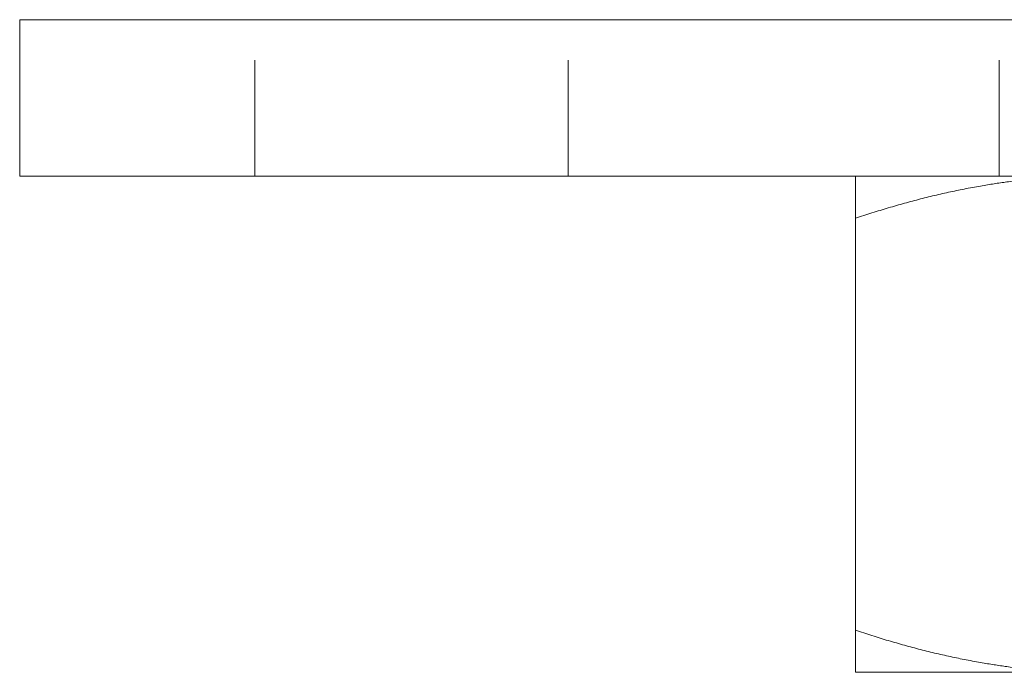
# Model space of a CAD drawing. Units: millimetres. Extents: x -14826 to -14398, y -240 to 540.
# Drawn here: x -14498 to -14460, y 390 to 415 of the extents above; entities that cross this region are included whole.
import ezdxf

# ---------------------------------------------------------------- set-up
doc = ezdxf.new("R2010")
doc.units = ezdxf.units.MM
doc.header["$LTSCALE"] = 0.7
doc.linetypes.add('VERDECKT', pattern=[9.525, 6.35, -3.175])
doc.layers.add('Pitzl', color=250, linetype='Continuous', lineweight=18)

# ---------------------------------------------------------------- blocks, each defined once
blk = doc.blocks.new('A$C29f856b9')
at = {"color": 0, "linetype": 'Continuous', "lineweight": 0, "extrusion": (-2.22045e-16, 1, -2.22045e-16)}
for p, q in [((121.108, 525), (121.108, 531)), ((126.108, 531), (121.108, 531)), ((126.108, 531), (216.108, 531)), ((126.108, 525), (121.108, 525)), ((126.108, 525), (216.108, 525)), ((153.108, 523.392), (153.108, 507.608)), ((162.108, 506), (153.108, 506))]:
    blk.add_line(p, q, dxfattribs=at)
at = {"color": 0, "linetype": 'VERDECKT', "lineweight": 0, "extrusion": (-2.22045e-16, 1, -2.22045e-16)}
for p, q in [((130.108, 525), (130.108, 531)), ((142.108, 525), (142.108, 531)), ((158.608, 525), (158.608, 531))]:
    blk.add_line(p, q, dxfattribs=at)
at = {"color": 0, "linetype": 'Continuous', "lineweight": 0}
for points, weights in [([(153.108, 525), (153.108, 525), (153.108, 523.392)], [1, 1.12042654437, 1.16522516143]), ([(153.108, 523.392), (157.931, 525), (162.108, 525)], [1.16522516143, 1.12042654437, 1]), ([(153.108, 507.608), (153.108, 506), (153.108, 506)], [1.16522516143, 1.12042654437, 1]), ([(162.108, 506), (157.931, 506), (153.108, 507.608)], [1, 1.12042654437, 1.16522516143])]:
    blk.add_rational_spline(points, weights, degree=2, dxfattribs=at)

msp = doc.modelspace()

# ---------------------------------------------------------------- block references
at = {"layer": 'Pitzl'}
msp.add_blockref('A$C29f856b9', (-14619.227, -115.612, 146.532), dxfattribs=at)

doc.saveas('drawing.dxf')
